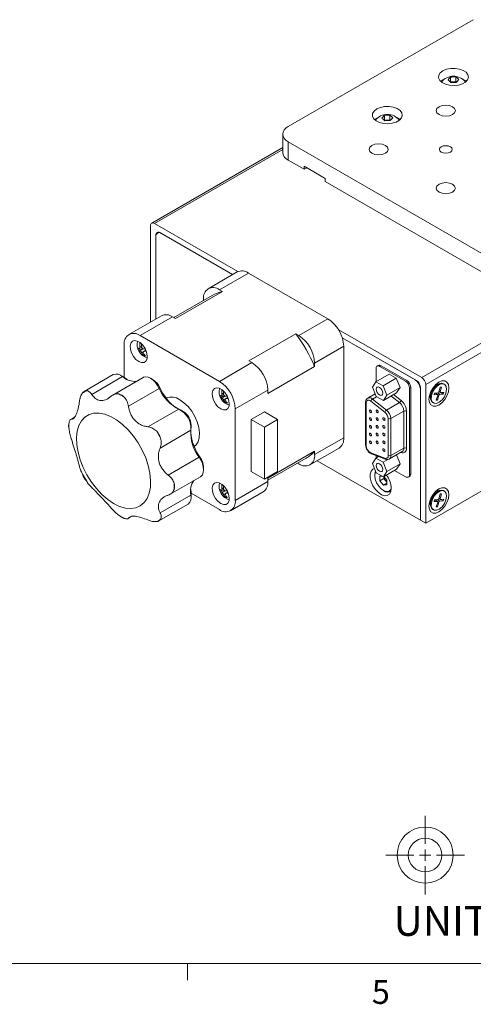
# Model space of a CAD drawing. Units: millimetres. Extents: x 16 to 867, y 13 to 613.
# Drawn here: x 397 to 518, y 13 to 277 of the extents above; entities that cross this region are included whole.
import ezdxf

# ---------------------------------------------------------------- set-up
doc = ezdxf.new("R2010")
doc.units = ezdxf.units.MM
doc.header["$LTSCALE"] = 3
doc.styles.add('SLDTEXTSTYLE0', font='TXT', dxfattribs={"width": 0.605})

msp = doc.modelspace()

# ---------------------------------------------------------------- linework, layer by layer
at = {"color": 7, "linetype": 'Continuous', "lineweight": 15}
for p, q in [((468.452, 248.21), (517.95, 276.785)), ((510.184, 260.847), (509.818, 260.66)), ((511.869, 260.138), (511.869, 261.395)), ((513.311, 260.175), (513.311, 261.432)), ((504.161, 181.06), (639.926, 259.435)), ((509.818, 260.66), (509.255, 260.252)), ((511.844, 260.109), (511.869, 260.138)), ((511.869, 260.138), (513.311, 260.175)), ((513.311, 260.175), (513.459, 260.041)), ((505.222, 179.223), (640.986, 257.598)), ((492.14, 250.455), (491.578, 250.047)), ((492.506, 250.642), (492.14, 250.455)), ((494.191, 249.933), (494.191, 251.189)), ((495.633, 249.97), (495.633, 251.227)), ((494.166, 249.904), (494.191, 249.933)), ((494.191, 249.933), (495.633, 249.97)), ((495.633, 249.97), (495.782, 249.836)), ((466.988, 246.169), (466.988, 241.27)), ((466.988, 242.564), (431.993, 222.363)), ((532.092, 207.39), (468.452, 244.128)), ((468.452, 244.128), (468.452, 239.229)), ((468.452, 239.229), (472.695, 236.78)), ((472.695, 237.596), (478.352, 234.331)), ((472.695, 236.78), (472.695, 237.596)), ((472.695, 236.78), (473.402, 237.188)), ((478.352, 234.331), (478.352, 233.514)), ((478.352, 233.514), (522.192, 208.205)), ((431.683, 221.676), (431.683, 195.947)), ((455.039, 209.417), (432.743, 222.288)), ((433.097, 196.764), (433.097, 219.226)), ((433.097, 218.818), (433.097, 196.764)), ((433.891, 219.953), (433.511, 219.734)), ((434.158, 219.839), (453.613, 208.607)), ((453.613, 208.607), (434.511, 219.635)), ((505.222, 142.07), (640.986, 220.445)), ((454.846, 209.319), (447.068, 204.829)), ((457.846, 209.022), (450.067, 204.532)), ((479.059, 196.776), (457.846, 209.022)), ((448.1, 203.042), (437.858, 197.13)), ((438.372, 196.833), (450.888, 204.058)), ((450.888, 204.058), (450.067, 204.532)), ((445.825, 202.082), (445.825, 201.729)), ((434.552, 197.604), (425.854, 192.583)), ((437.552, 197.307), (428.854, 192.286)), ((438.372, 196.833), (437.552, 197.307)), ((471.281, 192.286), (479.059, 196.776)), ((450.067, 180.039), (428.854, 192.286)), ((470.46, 192.759), (457.944, 185.534)), ((471.281, 192.286), (470.46, 192.759)), ((504.161, 181.06), (481.865, 193.931)), ((424.612, 189.836), (424.612, 181.098)), ((482.916, 191.691), (502.747, 180.243)), ((502.393, 180.447), (482.916, 191.691)), ((428.727, 188.834), (429.294, 189.162)), ((430.402, 188.392), (429.798, 188.043)), ((429.824, 186.943), (430.034, 187.247)), ((483.301, 189.427), (475.523, 184.937)), ((483.301, 164.931), (483.301, 189.427)), ((450.067, 180.039), (458.765, 185.06)), ((458.765, 185.06), (457.944, 185.534)), ((475.523, 183.989), (475.523, 184.937)), ((421.683, 181.846), (413.905, 177.355)), ((463.007, 176.764), (475.523, 183.989)), ((491.892, 179.909), (495.427, 181.95)), ((491.942, 183.435), (491.942, 179.938)), ((492.557, 184.297), (492.253, 184.122)), ((493.307, 184.223), (493.003, 184.047)), ((493.003, 184.047), (499.862, 180.088)), ((493.307, 184.223), (500.166, 180.263)), ((497.366, 180.879), (495.427, 181.95)), ((424.172, 181.316), (415.925, 176.555)), ((429.683, 181.054), (421.597, 176.386)), ((424.39, 181.239), (423.683, 181.647)), ((424.172, 181.316), (424.756, 180.991)), ((424.39, 181.239), (424.756, 180.991)), ((424.756, 180.991), (425.419, 180.518)), ((432.39, 180.447), (431.683, 180.855)), ((491.892, 179.909), (490.958, 178.485)), ((493.83, 178.838), (491.892, 179.909)), ((493.83, 178.838), (497.366, 180.879)), ((498.371, 178.383), (497.366, 180.879)), ((499.862, 180.088), (500.166, 180.263)), ((505.222, 142.07), (505.222, 179.223)), ((509.027, 179.475), (507.847, 179.123)), ((508.023, 179.176), (507.911, 179.187)), ((510.207, 179.284), (509.995, 179.407)), ((433.998, 178.128), (425.752, 173.368)), ((433.998, 178.128), (434.126, 178.402)), ((450.647, 176.18), (451.215, 176.507)), ((463.007, 177.712), (454.31, 172.691)), ((463.007, 176.764), (463.007, 177.712)), ((491.675, 176.706), (489.726, 175.581)), ((490.958, 178.485), (491.963, 175.99)), ((494.836, 176.342), (493.83, 178.838)), ((493.902, 174.918), (497.438, 176.959)), ((494.836, 176.342), (498.371, 178.383)), ((497.438, 176.959), (498.371, 178.383)), ((501.227, 178.426), (500.923, 178.251)), ((500.923, 155.143), (500.923, 178.251)), ((501.227, 155.318), (501.227, 178.426)), ((503.808, 178.406), (503.808, 142.886)), ((503.808, 177.998), (503.808, 142.886)), ((507.596, 176.91), (507.455, 176.454)), ((507.455, 176.454), (508.363, 176.521)), ((508.504, 176.977), (507.596, 176.91)), ((508.423, 176.506), (507.82, 176.926)), ((508.733, 177.206), (509.104, 177.033)), ((509.132, 178.493), (508.737, 177.217)), ((509.011, 176.569), (509.918, 176.636)), ((509.061, 177.24), (509.456, 178.517)), ((509.456, 178.517), (509.132, 178.493)), ((510.059, 177.091), (509.152, 177.025)), ((509.294, 177.035), (509.918, 176.636)), ((509.918, 176.636), (510.059, 177.091)), ((452.322, 175.737), (451.718, 175.388)), ((451.744, 174.289), (451.954, 174.593)), ((489.165, 174.462), (489.165, 163.03)), ((489.312, 174.257), (489.312, 162.826)), ((494.333, 171.796), (490.557, 174.745)), ((490.972, 175.316), (494.748, 172.367)), ((491.963, 175.99), (493.902, 174.918)), ((493.902, 174.918), (494.836, 176.342)), ((494.748, 172.367), (498.212, 174.367)), ((506.244, 176.298), (506.309, 176.207)), ((506.267, 176.385), (506.552, 175.188)), ((507.095, 174.384), (507.307, 174.261)), ((508.454, 176.305), (508.058, 175.029)), ((508.058, 175.029), (508.382, 175.053)), ((508.118, 175.222), (508.382, 175.053)), ((508.382, 175.053), (508.778, 176.329)), ((439.194, 172.644), (430.947, 167.883)), ((440.39, 172.002), (439.683, 172.411)), ((454.31, 148.195), (454.31, 172.691)), ((462.088, 171.874), (458.553, 169.833)), ((465.624, 169.833), (462.088, 171.874)), ((495.916, 170.084), (499.381, 172.084)), ((499.381, 162.191), (499.381, 172.084)), ((500.088, 172.084), (500.088, 162.191)), ((458.553, 169.833), (458.553, 155.952)), ((462.088, 167.792), (458.553, 169.833)), ((465.624, 169.833), (462.088, 167.792)), ((465.624, 155.952), (465.624, 169.833)), ((495.209, 160.19), (495.209, 170.084)), ((495.916, 170.084), (495.916, 160.19)), ((442.468, 166.972), (434.222, 162.211)), ((442.511, 167.512), (442.511, 168.328)), ((462.088, 167.792), (462.088, 153.911)), ((475.523, 160.441), (483.301, 164.931)), ((475.523, 161.389), (463.007, 154.164)), ((474.28, 157.694), (482.059, 162.184)), ((475.523, 160.441), (475.523, 161.389)), ((490.557, 160.901), (494.333, 159.49)), ((495.502, 159.275), (498.967, 161.275)), ((495.916, 160.19), (499.381, 162.191)), ((444.62, 159.73), (436.374, 154.969)), ((444.62, 159.73), (444.922, 159.704)), ((463.007, 153.568), (473.248, 159.48)), ((470.974, 158.168), (471.281, 157.991)), ((503.808, 142.886), (476.219, 158.813)), ((490.735, 160.637), (494.511, 159.226)), ((491.892, 159.495), (490.958, 158.071)), ((490.958, 158.071), (491.963, 155.576)), ((491.892, 159.495), (492.638, 159.926)), ((493.83, 158.424), (491.892, 159.495)), ((493.83, 158.424), (495.129, 159.174)), ((494.836, 155.929), (493.83, 158.424)), ((498.371, 157.97), (497.403, 160.372)), ((445.825, 156.361), (445.825, 157.177)), ((462.088, 153.911), (458.553, 155.952)), ((462.088, 153.911), (465.624, 155.952)), ((491.963, 155.576), (493.902, 154.505)), ((493.902, 154.505), (497.438, 156.546)), ((493.902, 154.505), (494.836, 155.929)), ((494.836, 155.929), (498.371, 157.97)), ((499.862, 154.53), (496.904, 156.238)), ((497.438, 156.546), (498.371, 157.97)), ((436.911, 149.862), (444.996, 154.529)), ((454.31, 148.195), (463.007, 153.216)), ((463.007, 153.216), (463.007, 154.164)), ((491.61, 154.99), (491.61, 154.827)), ((492.989, 154.645), (492.988, 153.42)), ((494.049, 154.032), (492.988, 153.42)), ((492.988, 153.42), (493.907, 152.276)), ((493.559, 154.695), (492.989, 154.645)), ((494.827, 152.807), (493.907, 152.276)), ((494.828, 153.581), (494.028, 154.578)), ((494.049, 154.551), (494.049, 154.032)), ((494.049, 154.032), (494.827, 153.062)), ((494.827, 152.356), (494.828, 153.581)), ((500.612, 154.456), (500.916, 154.631)), ((500.923, 155.143), (501.227, 155.318)), ((442.401, 151.105), (442.479, 150.294)), ((442.468, 149.625), (442.479, 150.294)), ((442.479, 150.294), (442.511, 149.852)), ((450.647, 150.867), (451.215, 151.195)), ((452.322, 150.425), (451.718, 150.076)), ((453.067, 145.448), (461.765, 150.469)), ((493.907, 152.276), (494.827, 152.356)), ((493.908, 150.847), (494.049, 150.765)), ((495.774, 150.594), (495.938, 150.689)), ((509.027, 150.896), (507.847, 150.544)), ((508.023, 150.597), (507.911, 150.608)), ((510.207, 150.705), (509.995, 150.828)), ((442.468, 149.625), (434.222, 144.864)), ((442.5, 150.114), (450.067, 145.745)), ((442.511, 149.036), (442.511, 149.852)), ((451.744, 148.976), (451.954, 149.28)), ((506.244, 147.719), (506.309, 147.628)), ((506.267, 147.807), (506.552, 146.609)), ((507.596, 148.331), (507.455, 147.875)), ((507.455, 147.875), (508.363, 147.942)), ((508.504, 148.398), (507.596, 148.331)), ((508.423, 147.927), (507.82, 148.347)), ((508.454, 147.726), (508.058, 146.45)), ((508.382, 146.474), (508.778, 147.75)), ((508.733, 148.627), (509.104, 148.454)), ((509.132, 149.914), (508.737, 148.638)), ((509.011, 147.99), (509.918, 148.057)), ((509.061, 148.662), (509.456, 149.938)), ((509.456, 149.938), (509.132, 149.914)), ((510.059, 148.512), (509.152, 148.446)), ((509.294, 148.456), (509.918, 148.057)), ((509.918, 148.057), (510.059, 148.512)), ((433.904, 142.714), (441.682, 147.204)), ((507.095, 145.805), (507.307, 145.682)), ((508.058, 146.45), (508.382, 146.474)), ((508.118, 146.643), (508.382, 146.474)), ((503.808, 142.886), (505.222, 142.07)), ((441.572, 24.346), (441.572, 19.846))]:
    msp.add_line(p, q, dxfattribs=at)
at = {"color": 8, "linetype": 'Continuous', "lineweight": 15}
for p, q in [((432.743, 222.288), (466.988, 242.057)), ((433.097, 219.226), (433.159, 219.263)), ((428.825, 188.188), (429.741, 188.717)), ((428.827, 189.248), (429.26, 189.499)), ((429.719, 187.949), (429.287, 187.7)), ((430.417, 188.357), (429.936, 188.079)), ((450.747, 176.594), (451.18, 176.844)), ((496.633, 176.495), (498.627, 174.938)), ((507.777, 176.923), (508.363, 176.521)), ((508.334, 176.568), (508.778, 176.329)), ((508.425, 176.971), (509.011, 176.569)), ((508.789, 177.387), (509.061, 177.24)), ((450.746, 175.534), (451.662, 176.062)), ((451.639, 175.295), (451.208, 175.046)), ((452.338, 175.702), (451.856, 175.424)), ((490.972, 175.316), (492.053, 175.94)), ((498.212, 174.367), (495.975, 176.115)), ((411.264, 170.349), (410.498, 169.907)), ((498.627, 161.023), (498.569, 161.045)), ((498.618, 161.073), (498.627, 161.023)), ((450.746, 150.221), (451.662, 150.75)), ((450.747, 151.281), (451.18, 151.531)), ((452.338, 150.389), (451.856, 150.111)), ((451.639, 149.982), (451.208, 149.733)), ((507.777, 148.344), (508.363, 147.942)), ((508.334, 147.989), (508.778, 147.75)), ((508.425, 148.392), (509.011, 147.99)), ((508.789, 148.808), (509.061, 148.662)), ((426.493, 143.915), (425.752, 143.487))]:
    msp.add_line(p, q, dxfattribs=at)
at = {"color": 7, "linetype": 'Continuous', "lineweight": 0}
for p, q in [((505.078, 63.824), (505.078, 56.324)), ((494.578, 53.324), (502.078, 53.324)), ((503.578, 53.324), (506.578, 53.324)), ((505.078, 54.824), (505.078, 51.824)), ((508.078, 53.324), (515.578, 53.324)), ((505.078, 50.324), (505.078, 42.824)), ((26.072, 24.346), (857.072, 24.346))]:
    msp.add_line(p, q, dxfattribs=at)
at = {"color": 7, "linetype": 'Continuous', "lineweight": 15, "flags": 128}
for points in [[(509.818, 263.11), (509.11, 262.556), (508.716, 261.906), (508.672, 261.218), (508.98, 260.554), (509.614, 259.971), (510.518, 259.522), (511.611, 259.246), (512.796, 259.169), (513.967, 259.297), (515.022, 259.619), (515.865, 260.106), (516.422, 260.714), (516.644, 261.391), (516.51, 262.075), (516.033, 262.705), (515.256, 263.227), (514.246, 263.593), (513.094, 263.772), (511.903, 263.746), (510.777, 263.518), (509.818, 263.11)], [(492.14, 252.905), (491.432, 252.351), (491.038, 251.701), (490.994, 251.013), (491.302, 250.348), (491.937, 249.766), (492.841, 249.317), (493.933, 249.041), (495.118, 248.964), (496.29, 249.092), (497.344, 249.414), (498.187, 249.901), (498.744, 250.509), (498.966, 251.185), (498.832, 251.869), (498.356, 252.5), (497.578, 253.022), (496.568, 253.388), (495.417, 253.566), (494.225, 253.541), (493.1, 253.313), (492.14, 252.905)], [(508.791, 253.498), (508.237, 253.02), (508.043, 252.456), (508.237, 251.892), (508.791, 251.414), (509.619, 251.094), (510.596, 250.982), (511.573, 251.094), (512.401, 251.414), (512.954, 251.892), (513.148, 252.456), (512.954, 253.02), (512.401, 253.498), (511.573, 253.817), (510.596, 253.929), (509.619, 253.817), (508.791, 253.498)], [(490.83, 243.129), (490.277, 242.651), (490.083, 242.087), (490.277, 241.523), (490.83, 241.045), (491.658, 240.726), (492.635, 240.614), (493.612, 240.726), (494.44, 241.045), (494.994, 241.523), (495.188, 242.087), (494.994, 242.651), (494.44, 243.129), (493.612, 243.449), (492.635, 243.561), (491.658, 243.449), (490.83, 243.129)], [(509.374, 242.792), (509, 242.469), (508.869, 242.087), (509, 241.706), (509.374, 241.382), (509.935, 241.166), (510.596, 241.09), (511.257, 241.166), (511.817, 241.382), (512.191, 241.706), (512.323, 242.087), (512.191, 242.469), (511.817, 242.792), (511.257, 243.008), (510.596, 243.084), (509.935, 243.008), (509.374, 242.792)], [(508.791, 232.761), (508.237, 232.283), (508.043, 231.719), (508.237, 231.155), (508.791, 230.677), (509.619, 230.357), (510.596, 230.245), (511.573, 230.357), (512.401, 230.677), (512.954, 231.155), (513.148, 231.719), (512.954, 232.283), (512.401, 232.761), (511.573, 233.08), (510.596, 233.192), (509.619, 233.08), (508.791, 232.761)], [(428.501, 185.345), (429.247, 185.058), (429.912, 185.09), (430.425, 185.437), (430.728, 186.061), (430.791, 186.896), (430.605, 187.85), (430.191, 188.82), (429.594, 189.701), (428.879, 190.398), (428.122, 190.835), (427.407, 190.964), (426.81, 190.772), (426.396, 190.28), (426.21, 189.54), (426.273, 188.633), (426.577, 187.658), (427.089, 186.719), (427.754, 185.92), (428.501, 185.345)], [(433.998, 178.128), (433.546, 178.971), (432.988, 179.734), (432.354, 180.375), (431.683, 180.856), (431.011, 181.15), (430.378, 181.241), (429.819, 181.122), (429.683, 181.054)], [(511.409, 178.303), (511.279, 179.175), (510.903, 179.811), (510.316, 180.15), (509.577, 180.158), (508.757, 179.835), (507.938, 179.212), (507.199, 178.35), (506.612, 177.334), (506.235, 176.263), (506.106, 175.242), (506.235, 174.371), (506.612, 173.734), (507.199, 173.396), (507.938, 173.388), (508.757, 173.711), (509.577, 174.334), (510.316, 175.195), (510.903, 176.211), (511.279, 177.282), (511.409, 178.303)], [(509.995, 179.407), (509.535, 179.54), (508.819, 179.4), (508.067, 178.921), (507.379, 178.169), (506.848, 177.245), (506.547, 176.273), (506.516, 175.386), (506.758, 174.702), (507.095, 174.384)], [(510.637, 176.911), (510.806, 177.857), (510.699, 178.656), (510.329, 179.201), (509.747, 179.418), (509.031, 179.278), (508.279, 178.799), (507.591, 178.047), (507.06, 177.122), (506.759, 176.151), (506.728, 175.263), (506.97, 174.579), (507.454, 174.192), (508.114, 174.153), (508.861, 174.468), (509.594, 175.094), (510.214, 175.947), (510.637, 176.911)], [(450.421, 172.691), (451.167, 172.404), (451.832, 172.435), (452.345, 172.782), (452.649, 173.407), (452.711, 174.241), (452.525, 175.195), (452.112, 176.166), (451.515, 177.047), (450.799, 177.744), (450.043, 178.18), (449.327, 178.31), (448.73, 178.118), (448.316, 177.625), (448.131, 176.886), (448.193, 175.979), (448.497, 175.004), (449.009, 174.065), (449.675, 173.265), (450.421, 172.691)], [(493.781, 176.903), (493.713, 177.333), (493.522, 177.775), (493.235, 178.161), (492.897, 178.434), (492.559, 178.552), (492.272, 178.496), (492.08, 178.276), (492.013, 177.924), (492.08, 177.494), (492.272, 177.053), (492.559, 176.666), (492.897, 176.393), (493.235, 176.275), (493.522, 176.331), (493.713, 176.552), (493.781, 176.903)], [(508.363, 176.521), (508.393, 176.519), (508.419, 176.508), (508.441, 176.489), (508.456, 176.463), (508.466, 176.43), (508.469, 176.391), (508.465, 176.349), (508.454, 176.305)], [(509.152, 177.025), (509.122, 177.027), (509.095, 177.037), (509.074, 177.056), (509.058, 177.083), (509.049, 177.116), (509.046, 177.154), (509.05, 177.196), (509.061, 177.24)], [(439.461, 175.139), (440.601, 174.338), (441.688, 173.288), (442.67, 172.038), (443.503, 170.646), (444.146, 169.179), (444.571, 167.704), (444.756, 166.29), (444.694, 165.003), (444.387, 163.904), (443.85, 163.044), (443.312, 162.582)], [(490.557, 174.745), (490.326, 174.895), (490.098, 174.987), (489.883, 175.014), (489.691, 174.977), (489.531, 174.877), (489.411, 174.718), (489.337, 174.508), (489.312, 174.257)], [(490.728, 176.16), (490.175, 175.885), (490.017, 175.75)], [(421.783, 147.379), (423.371, 146.61), (424.918, 146.157), (426.384, 146.032), (427.73, 146.238), (428.923, 146.77), (429.93, 147.613), (430.727, 148.746), (431.292, 150.14), (431.61, 151.759), (431.675, 153.56), (431.483, 155.497), (431.039, 157.52), (430.356, 159.577), (429.451, 161.613), (428.348, 163.577), (427.074, 165.418), (425.663, 167.087), (424.152, 168.542), (422.58, 169.745), (420.987, 170.664), (419.414, 171.277), (417.903, 171.567), (416.492, 171.526), (415.219, 171.156), (414.115, 170.467), (413.21, 169.475), (412.527, 168.207), (412.084, 166.696), (411.892, 164.981), (411.956, 163.105), (412.274, 161.119), (412.839, 159.073), (413.636, 157.019), (414.644, 155.013), (415.836, 153.104), (417.183, 151.344), (418.648, 149.777), (420.195, 148.443), (421.783, 147.379)], [(490.464, 171.698), (490.356, 171.785), (490.264, 171.909), (490.203, 172.05), (490.182, 172.188), (490.203, 172.3), (490.264, 172.371), (490.356, 172.389), (490.464, 172.351), (490.573, 172.264), (490.664, 172.14), (490.726, 171.998), (490.747, 171.861), (490.726, 171.748), (490.664, 171.678), (490.573, 171.66), (490.464, 171.698)], [(492.26, 171.698), (492.152, 171.785), (492.06, 171.909), (491.999, 172.05), (491.978, 172.188), (491.999, 172.3), (492.06, 172.371), (492.152, 172.389), (492.26, 172.351), (492.369, 172.264), (492.46, 172.14), (492.522, 171.999), (492.543, 171.861), (492.522, 171.749), (492.46, 171.678), (492.369, 171.66), (492.26, 171.698)], [(490.464, 169.624), (490.356, 169.711), (490.264, 169.835), (490.203, 169.976), (490.182, 170.114), (490.203, 170.226), (490.264, 170.297), (490.356, 170.315), (490.464, 170.277), (490.573, 170.19), (490.664, 170.066), (490.726, 169.924), (490.747, 169.787), (490.726, 169.674), (490.664, 169.604), (490.573, 169.586), (490.464, 169.624)], [(492.26, 169.624), (492.152, 169.711), (492.06, 169.835), (491.999, 169.976), (491.978, 170.114), (491.999, 170.226), (492.06, 170.297), (492.152, 170.315), (492.26, 170.277), (492.369, 170.19), (492.46, 170.066), (492.522, 169.925), (492.543, 169.787), (492.522, 169.675), (492.46, 169.604), (492.369, 169.586), (492.26, 169.624)], [(494.057, 169.624), (493.948, 169.711), (493.857, 169.835), (493.795, 169.977), (493.774, 170.114), (493.795, 170.226), (493.857, 170.297), (493.948, 170.315), (494.057, 170.277), (494.165, 170.19), (494.257, 170.066), (494.318, 169.925), (494.339, 169.787), (494.318, 169.675), (494.257, 169.604), (494.165, 169.586), (494.057, 169.624)], [(490.464, 167.55), (490.356, 167.637), (490.264, 167.761), (490.203, 167.902), (490.182, 168.04), (490.203, 168.152), (490.264, 168.223), (490.356, 168.241), (490.464, 168.203), (490.573, 168.116), (490.664, 167.992), (490.726, 167.85), (490.747, 167.713), (490.726, 167.6), (490.664, 167.53), (490.573, 167.512), (490.464, 167.55)], [(490.464, 165.476), (490.356, 165.563), (490.264, 165.687), (490.203, 165.828), (490.182, 165.966), (490.203, 166.078), (490.264, 166.149), (490.356, 166.167), (490.464, 166.129), (490.573, 166.042), (490.664, 165.918), (490.726, 165.776), (490.747, 165.639), (490.726, 165.526), (490.664, 165.456), (490.573, 165.438), (490.464, 165.476)], [(492.26, 167.55), (492.152, 167.637), (492.06, 167.761), (491.999, 167.902), (491.978, 168.04), (491.999, 168.152), (492.06, 168.223), (492.152, 168.241), (492.26, 168.203), (492.369, 168.116), (492.46, 167.992), (492.522, 167.851), (492.543, 167.713), (492.522, 167.601), (492.46, 167.53), (492.369, 167.512), (492.26, 167.55)], [(492.26, 165.476), (492.152, 165.563), (492.06, 165.687), (491.999, 165.828), (491.978, 165.966), (491.999, 166.078), (492.06, 166.149), (492.152, 166.167), (492.26, 166.129), (492.369, 166.042), (492.46, 165.918), (492.522, 165.777), (492.543, 165.639), (492.522, 165.527), (492.46, 165.456), (492.369, 165.438), (492.26, 165.476)], [(494.057, 167.55), (493.948, 167.637), (493.857, 167.761), (493.795, 167.902), (493.774, 168.04), (493.795, 168.152), (493.857, 168.223), (493.948, 168.241), (494.057, 168.203), (494.165, 168.116), (494.257, 167.992), (494.318, 167.851), (494.339, 167.713), (494.318, 167.601), (494.257, 167.53), (494.165, 167.512), (494.057, 167.55)], [(494.057, 165.476), (493.948, 165.563), (493.857, 165.687), (493.795, 165.828), (493.774, 165.966), (493.795, 166.078), (493.857, 166.149), (493.948, 166.167), (494.057, 166.129), (494.165, 166.042), (494.257, 165.918), (494.318, 165.777), (494.339, 165.639), (494.318, 165.527), (494.257, 165.456), (494.165, 165.438), (494.057, 165.476)], [(490.464, 163.402), (490.356, 163.489), (490.264, 163.613), (490.203, 163.754), (490.182, 163.892), (490.203, 164.004), (490.264, 164.075), (490.356, 164.093), (490.464, 164.055), (490.573, 163.968), (490.664, 163.844), (490.726, 163.702), (490.747, 163.565), (490.726, 163.452), (490.664, 163.382), (490.573, 163.364), (490.464, 163.402)], [(492.26, 163.402), (492.152, 163.489), (492.06, 163.613), (491.999, 163.754), (491.978, 163.892), (491.999, 164.004), (492.06, 164.075), (492.152, 164.093), (492.26, 164.055), (492.369, 163.968), (492.46, 163.844), (492.522, 163.703), (492.543, 163.565), (492.522, 163.453), (492.46, 163.382), (492.369, 163.364), (492.26, 163.402)], [(494.057, 163.402), (493.948, 163.489), (493.857, 163.613), (493.795, 163.754), (493.774, 163.892), (493.795, 164.004), (493.857, 164.075), (493.948, 164.093), (494.057, 164.055), (494.165, 163.968), (494.257, 163.844), (494.318, 163.703), (494.339, 163.565), (494.318, 163.453), (494.257, 163.382), (494.165, 163.364), (494.057, 163.402)], [(494.057, 161.328), (493.948, 161.415), (493.857, 161.539), (493.795, 161.68), (493.774, 161.818), (493.795, 161.93), (493.857, 162.001), (493.948, 162.019), (494.057, 161.981), (494.165, 161.894), (494.257, 161.77), (494.318, 161.629), (494.339, 161.491), (494.318, 161.379), (494.257, 161.308), (494.165, 161.29), (494.057, 161.328)], [(500.088, 162.191), (500.061, 161.852), (499.982, 161.554), (499.851, 161.307), (499.675, 161.117), (499.457, 160.991), (499.204, 160.933), (498.925, 160.944), (498.627, 161.023)], [(444.996, 154.529), (445.124, 154.613), (445.506, 155.038), (445.744, 155.632), (445.825, 156.361), (445.744, 157.183), (445.506, 158.052), (445.124, 158.918), (444.62, 159.73)], [(493.781, 156.49), (493.713, 156.919), (493.522, 157.361), (493.235, 157.748), (492.897, 158.021), (492.559, 158.138), (492.272, 158.083), (492.08, 157.862), (492.013, 157.51), (492.08, 157.081), (492.272, 156.639), (492.559, 156.252), (492.897, 155.979), (493.235, 155.862), (493.522, 155.918), (493.713, 156.138), (493.781, 156.49)], [(494.333, 159.49), (494.511, 159.442), (494.679, 159.436), (494.83, 159.471), (494.961, 159.546), (495.067, 159.66), (495.145, 159.808), (495.193, 159.987), (495.209, 160.19)], [(491.515, 156.688), (491.128, 156.511), (490.653, 155.98), (490.404, 155.194), (490.404, 154.22), (490.653, 153.146), (491.128, 152.068), (491.787, 151.08), (492.572, 150.271), (493.412, 149.713), (494.234, 149.455), (494.964, 149.521), (495.538, 149.903), (495.904, 150.569), (496.029, 151.459), (496.029, 151.459)], [(491.61, 154.99), (491.742, 155.829), (491.802, 155.976)], [(491.847, 155.865), (491.734, 155.617), (491.61, 154.827)], [(450.421, 147.378), (451.167, 147.091), (451.832, 147.123), (452.345, 147.47), (452.649, 148.094), (452.711, 148.929), (452.525, 149.883), (452.112, 150.853), (451.515, 151.734), (450.799, 152.431), (450.043, 152.868), (449.327, 152.997), (448.73, 152.805), (448.316, 152.313), (448.131, 151.573), (448.193, 150.666), (448.497, 149.691), (449.009, 148.752), (449.675, 147.952), (450.421, 147.378)], [(491.61, 154.827), (491.734, 153.894), (492.095, 152.917), (492.651, 152.004), (493.344, 151.254), (494.098, 150.746), (494.831, 150.537), (495.464, 150.649), (495.929, 151.071), (496.023, 151.241)], [(511.409, 149.725), (511.279, 150.596), (510.903, 151.232), (510.316, 151.571), (509.577, 151.579), (508.757, 151.256), (507.938, 150.633), (507.199, 149.771), (506.612, 148.755), (506.235, 147.684), (506.106, 146.663), (506.235, 145.792), (506.612, 145.156), (507.199, 144.817), (507.938, 144.809), (508.757, 145.132), (509.577, 145.755), (510.316, 146.616), (510.903, 147.632), (511.279, 148.703), (511.409, 149.725)], [(509.995, 150.828), (509.535, 150.962), (508.819, 150.821), (508.067, 150.343), (507.379, 149.59), (506.848, 148.666), (506.547, 147.694), (506.516, 146.807), (506.758, 146.123), (507.095, 145.805)], [(510.637, 148.332), (510.806, 149.278), (510.699, 150.077), (510.329, 150.622), (509.747, 150.839), (509.031, 150.699), (508.279, 150.22), (507.591, 149.468), (507.06, 148.543), (506.759, 147.572), (506.728, 146.684), (506.97, 146.001), (507.454, 145.613), (508.114, 145.574), (508.861, 145.889), (509.594, 146.515), (510.214, 147.368), (510.637, 148.332)], [(508.363, 147.942), (508.393, 147.94), (508.419, 147.929), (508.441, 147.91), (508.456, 147.884), (508.466, 147.851), (508.469, 147.812), (508.465, 147.77), (508.454, 147.726)], [(509.152, 148.446), (509.122, 148.448), (509.095, 148.458), (509.074, 148.477), (509.058, 148.504), (509.049, 148.537), (509.046, 148.575), (509.05, 148.617), (509.061, 148.662)]]:
    msp.add_lwpolyline(points, dxfattribs=at)
at = {"color": 7, "linetype": 'Continuous', "lineweight": 0}
for radius in [7.5, 4.5]:
    msp.add_circle((505.078, 53.324), radius, dxfattribs=at)
at = {"color": 7, "linetype": 'Continuous', "lineweight": 15}
for centre, radius, start, end in [((512.646, 257.536), 4.126, 38.60199, 141.39801), ((514.03, 258.784), 3.389, 129.61963, 146.49472), ((512.713, 256.675), 4.795, 82.84058, 100.14185), ((511.452, 258.593), 3.394, 39.03069, 56.78595), ((513.746, 257.698), 3.431, 48.10472, 66.60175), ((509.346, 257.816), 3.394, 39.03069, 56.78595), ((512.826, 255.233), 4.795, 82.84058, 100.14185), ((516.249, 258.12), 3.389, 129.61963, 146.49472), ((494.969, 247.331), 4.126, 38.60199, 141.39801), ((496.352, 248.579), 3.389, 129.61963, 146.49472), ((491.668, 247.611), 3.394, 39.03069, 56.78595), ((495.036, 246.469), 4.795, 82.84058, 100.14185), ((493.774, 248.388), 3.394, 39.03069, 56.78595), ((498.571, 247.915), 3.389, 129.61963, 146.49472), ((496.068, 247.493), 3.431, 48.10472, 66.60175), ((469.227, 246.169), 2.183, 110.78342, 249.21658), ((495.148, 245.028), 4.795, 82.84058, 100.14185), ((469.49, 241.52), 2.515, 185.6948, 245.62534), ((432.329, 221.781), 0.655, 50.79671, 189.21404), ((433.959, 218.958), 0.873, 50.79671, 189.21404), ((433.743, 219.331), 0.655, 50.79671, 189.21404), ((456.088, 206.569), 3.018, 54.38242, 114.30712), ((448.411, 202.501), 2.62, 50.79671, 189.21404), ((452.424, 195.504), 8.691, 100.18116, 119.84083), ((435.794, 194.853), 3.018, 54.38242, 114.30712), ((474.09, 189.008), 9.221, 2.60548, 57.39452), ((427.198, 190.255), 2.62, 50.79671, 189.21404), ((435.827, 166.917), 43.212, 23.27078, 36.72922), ((466.312, 184.518), 9.221, 2.60548, 57.39452), ((431.958, 189.995), 3.89, 167.73855, 252.25607), ((433.858, 189.805), 5.062, 174.24137, 186.30721), ((429.286, 192.883), 2.613, 259.75443, 264.13442), ((434.291, 189.758), 5.037, 176.539, 186.3261), ((432.054, 189.828), 3.885, 191.65511, 201.47413), ((428.868, 189.692), 0.898, 226.332, 254.99817), ((429.058, 189.055), 0.898, 226.332, 254.99817), ((432.275, 189.249), 3.366, 207.39986, 223.24952), ((432.733, 189.204), 3.366, 207.39986, 223.24952), ((429.486, 195.953), 7.242, 272.05426, 275.88717), ((429.666, 195.481), 7.408, 272.08753, 276.55678), ((430.354, 189.986), 3.089, 260.11289, 268.64366), ((453.796, 177.293), 9.221, 2.60548, 57.39452), ((492.868, 183.61), 0.754, 54.38242, 114.30712), ((422.526, 179.695), 2.31, 44.5713, 111.40783), ((492.589, 183.54), 0.655, 50.79671, 189.21404), ((427.515, 184.945), 4.934, 227.34444, 274.50667), ((429.96, 176.624), 4.53, 23.10396, 57.55338), ((445.099, 172.272), 9.221, 2.60548, 57.39452), ((498.62, 178.146), 2.305, 2.60548, 57.39452), ((498.924, 178.321), 2.305, 2.60548, 57.39452), ((500.737, 177.858), 3.074, 2.60548, 57.39452), ((501.505, 178.301), 2.305, 2.60548, 57.39452), ((502.919, 179.118), 2.305, 2.60548, 57.39452), ((417.281, 171.507), 6.641, 114.77577, 125.23498), ((414.599, 176.153), 1.387, 94.13298, 145.87777), ((414.544, 160.037), 18.741, 57.38504, 62.62034), ((422.085, 173.1), 3.738, 46.76638, 73.239), ((443.605, 182.026), 10.367, 202.08282, 244.81812), ((445.785, 183.334), 12.659, 202.93101, 235.57868), ((453.879, 177.341), 3.89, 167.73855, 252.25607), ((455.779, 177.15), 5.062, 174.24137, 186.30721), ((451.207, 180.229), 2.613, 259.75443, 264.13442), ((456.211, 177.104), 5.037, 176.539, 186.3261), ((508.419, 177.292), 0.327, 285.13128, 346.60085), ((509.096, 176.253), 0.327, 105.13128, 166.60085), ((437.256, 172.101), 3.754, 54.03547, 112.56892), ((453.974, 177.174), 3.885, 191.65511, 201.47413), ((450.788, 177.038), 0.898, 226.332, 254.99817), ((450.978, 176.4), 0.898, 226.332, 254.99817), ((454.196, 176.595), 3.366, 207.39986, 223.24952), ((454.653, 176.55), 3.366, 207.39986, 223.24952), ((451.407, 183.299), 7.242, 272.05426, 275.88717), ((452.275, 177.332), 3.089, 260.11289, 268.64366), ((451.586, 182.827), 7.408, 272.08753, 276.55678), ((491.451, 174.531), 0.92, 121.43295, 166.52906), ((497.733, 175.152), 0.92, 301.43295, 346.52906), ((496.257, 171.926), 3.128, 2.90726, 51.30916), ((496.183, 171.886), 3.91, 2.90726, 51.30916), ((436.685, 167.414), 5.8, 355.6272, 64.3728), ((437.942, 168.14), 4.573, 2.36166, 57.63297), ((495.227, 171.582), 0.92, 121.43295, 166.52906), ((492.866, 169.965), 2.346, 2.90726, 51.30916), ((492.792, 169.926), 3.128, 2.90726, 51.30916), ((499.735, 171.402), 0.769, 62.60967, 117.39033), ((413.501, 168.142), 3.739, 166.76583, 193.23417), ((428.588, 168.142), 18.746, 177.38277, 182.61723), ((495.563, 170.767), 0.769, 242.60967, 297.39033), ((404.034, 148.564), 34.426, 28.25499, 31.74501), ((427.986, 162.393), 6.834, 21.17574, 38.82426), ((455.366, 167.465), 13.012, 184.87026, 216.61495), ((452.8, 166.101), 10.368, 175.1843, 217.91593), ((480.447, 164.568), 2.877, 304.05635, 7.25583), ((468.894, 166.981), 8.673, 300.13388, 319.84918), ((491.536, 162.9), 2.226, 181.8975, 243.88613), ((499.735, 161.508), 0.769, 62.60967, 117.39033), ((441.298, 156.984), 4.531, 2.44196, 36.89567), ((472.937, 160.021), 2.62, 230.79671, 9.21404), ((494.006, 160.395), 2.067, 185.88412, 202.27799), ((495.563, 160.873), 0.769, 242.60967, 297.39033), ((443.775, 171.505), 34.426, 208.25499, 211.74501), ((419.823, 157.677), 6.834, 201.17574, 218.82426), ((419.221, 151.928), 18.746, 357.38277, 2.61723), ((434.308, 151.928), 3.739, 346.76583, 13.23417), ((447.283, 150.706), 4.934, 145.4768, 192.6589), ((453.879, 152.028), 3.89, 167.73855, 252.25607), ((460.153, 152.852), 2.877, 304.05635, 7.25583), ((489.858, 151.158), 6.179, 2.79819, 38.15649), ((500.276, 155.038), 0.655, 230.79671, 9.21404), ((500.513, 155.227), 0.719, 304.05635, 7.25583), ((453.974, 151.861), 3.885, 191.65511, 201.47413), ((450.788, 151.725), 0.898, 226.332, 254.99817), ((450.978, 151.088), 0.898, 226.332, 254.99817), ((455.779, 151.837), 5.062, 174.24137, 186.30721), ((451.207, 154.916), 2.613, 259.75443, 264.13442), ((456.211, 151.791), 5.037, 176.539, 186.3261), ((451.407, 157.986), 7.242, 272.05426, 275.88717), ((451.586, 157.514), 7.408, 272.08753, 276.55678), ((495.034, 152.108), 1.665, 233.74297, 303.16066), ((440.309, 148.988), 2.251, 307.58667, 16.43476), ((451.724, 147.775), 2.62, 230.79671, 9.21404), ((454.196, 151.282), 3.366, 207.39986, 223.24952), ((454.653, 151.237), 3.366, 207.39986, 223.24952), ((452.275, 152.019), 3.089, 260.11289, 268.64366), ((508.419, 148.713), 0.327, 285.13128, 346.60085), ((509.096, 147.674), 0.327, 105.13128, 166.60085), ((433.265, 160.032), 18.741, 237.38504, 242.62034), ((425.724, 146.97), 3.738, 226.76638, 253.239), ((430.527, 148.562), 6.641, 294.77577, 305.23498), ((433.21, 143.916), 1.387, 274.13298, 325.87777)]:
    msp.add_arc(centre, radius, start, end, dxfattribs=at)
at = {"color": 8, "linetype": 'Continuous', "lineweight": 15}
for centre, radius, start, end in [((489.404, 174.479), 0.24, 184.04205, 247.2624), ((490.152, 174.52), 1.142, 44.1794, 112.47172), ((489.416, 163.055), 0.251, 185.6948, 245.62534), ((490.861, 160.914), 0.305, 182.47893, 245.60656), ((498.381, 162.091), 1.005, 305.64976, 5.66242), ((494.643, 159.507), 0.311, 183.20048, 244.87199), ((494.939, 160.08), 0.984, 305.69262, 6.44585)]:
    msp.add_arc(centre, radius, start, end, dxfattribs=at)
at = {"color": 7, "linetype": 'Continuous', "lineweight": 15}
for points, knots in [([(429.588, 188.754), (429.48, 188.735), (429.182, 188.68), (428.777, 188.547), (428.519, 188.439), (428.438, 188.406)], [0, 0, 0, 0, 0.2817322, 0.7735553, 1, 1, 1, 1]), ([(428.636, 188.825), (428.662, 188.822), (428.715, 188.815), (428.779, 188.875), (428.821, 188.979), (428.837, 189.11), (428.83, 189.205), (428.827, 189.248)], [0, 0, 0, 0, 0.2108335, 0.4219141, 0.6276317, 0.8308635, 1, 1, 1, 1]), ([(429.287, 187.7), (429.261, 187.746), (429.209, 187.837), (429.105, 187.971), (428.997, 188.082), (428.899, 188.157), (428.848, 188.178), (428.825, 188.188)], [0, 0, 0, 0, 0.2108335, 0.4219141, 0.6276317, 0.8308635, 1, 1, 1, 1]), ([(429.284, 189.203), (429.294, 189.149), (429.315, 189.04), (429.399, 188.894), (429.51, 188.785), (429.631, 188.723), (429.71, 188.718), (429.746, 188.716)], [0, 0, 0, 0, 0.2108335, 0.4219141, 0.6276317, 0.8308635, 1, 1, 1, 1]), ([(429.936, 188.079), (429.894, 188.073), (429.809, 188.061), (429.725, 187.99), (429.686, 187.887), (429.693, 187.77), (429.728, 187.691), (429.745, 187.655)], [0, 0, 0, 0, 0.2108335, 0.4219141, 0.6276317, 0.8308635, 1, 1, 1, 1]), ([(413.45, 176.931), (413.405, 176.87), (413.315, 176.747), (413.19, 176.532), (413.075, 176.296), (412.971, 176.04), (412.88, 175.77), (412.801, 175.486), (412.734, 175.187), (412.684, 174.911), (412.66, 174.734), (412.65, 174.664)], [0, 0, 0, 0, 0.113347, 0.2275331, 0.3443147, 0.461967, 0.575457, 0.689693, 0.8061971, 0.923449, 1, 1, 1, 1]), ([(415.925, 176.555), (415.827, 176.695), (415.628, 176.977), (415.281, 177.285), (414.9, 177.5), (414.634, 177.524), (414.499, 177.537)], [0, 0, 0, 0, 0.2374475, 0.4814145, 0.735953, 1, 1, 1, 1]), ([(421.12, 176.041), (420.635, 175.684), (419.662, 174.969), (418.143, 174.806), (416.849, 175.346), (416.231, 176.155), (415.925, 176.555)], [0, 0, 0, 0, 0.26099283, 0.5232013, 0.76389096, 1, 1, 1, 1]), ([(423.163, 176.679), (422.999, 176.698), (422.665, 176.736), (422.173, 176.649), (421.697, 176.46), (421.352, 176.238), (421.166, 176.08), (421.12, 176.041)], [0, 0, 0, 0, 0.2275054, 0.4619095, 0.6896315, 0.9233881, 1, 1, 1, 1]), ([(450.556, 176.171), (450.582, 176.168), (450.635, 176.161), (450.699, 176.221), (450.741, 176.325), (450.758, 176.456), (450.75, 176.551), (450.747, 176.594)], [0, 0, 0, 0, 0.21083353, 0.42191406, 0.62763169, 0.83086349, 1, 1, 1, 1]), ([(451.204, 176.549), (451.215, 176.495), (451.235, 176.385), (451.319, 176.239), (451.43, 176.13), (451.552, 176.069), (451.631, 176.064), (451.666, 176.062)], [0, 0, 0, 0, 0.2108335, 0.4219141, 0.6276317, 0.8308635, 1, 1, 1, 1]), ([(412.65, 174.664), (412.599, 174.314), (412.495, 173.604), (412.272, 172.628), (412.007, 171.747), (411.718, 171.037), (411.415, 170.5), (411.115, 170.145), (410.808, 169.935), (410.602, 169.916), (410.498, 169.907)], [0, 0, 0, 0, 0.1288532, 0.2609406, 0.389947, 0.5233767, 0.6420185, 0.7640924, 0.8808041, 1, 1, 1, 1]), ([(425.752, 173.368), (425.711, 173.59), (425.63, 174.04), (425.395, 174.687), (425.076, 175.307), (424.791, 175.649), (424.646, 175.823)], [0, 0, 0, 0, 0.2374407, 0.4814004, 0.7359456, 1, 1, 1, 1]), ([(451.509, 176.1), (451.4, 176.08), (451.102, 176.026), (450.698, 175.893), (450.44, 175.785), (450.358, 175.751)], [0, 0, 0, 0, 0.2817322, 0.7735553, 1, 1, 1, 1]), ([(451.208, 175.046), (451.182, 175.092), (451.13, 175.183), (451.025, 175.317), (450.917, 175.428), (450.819, 175.503), (450.769, 175.524), (450.746, 175.534)], [0, 0, 0, 0, 0.2108335, 0.4219141, 0.6276317, 0.8308635, 1, 1, 1, 1]), ([(451.856, 175.424), (451.814, 175.418), (451.73, 175.407), (451.645, 175.335), (451.606, 175.233), (451.613, 175.116), (451.649, 175.037), (451.665, 175.001)], [0, 0, 0, 0, 0.2108335, 0.4219141, 0.6276317, 0.8308635, 1, 1, 1, 1]), ([(489.726, 175.554), (489.646, 175.508), (489.435, 175.387), (489.217, 175), (489.184, 174.652), (489.165, 174.462)], [0, 0, 0, 0, 0.2158471, 0.5723636, 1, 1, 1, 1]), ([(430.947, 167.883), (430.618, 167.938), (429.951, 168.05), (428.995, 168.431), (428.099, 168.985), (427.34, 169.691), (426.723, 170.52), (426.266, 171.411), (425.931, 172.369), (425.812, 173.033), (425.752, 173.368)], [0, 0, 0, 0, 0.1288532, 0.2609406, 0.389947, 0.5233767, 0.6420185, 0.7640924, 0.8808041, 1, 1, 1, 1]), ([(410.498, 169.907), (410.43, 169.9), (410.293, 169.884), (410.114, 169.717), (409.958, 169.439), (409.894, 169.147), (409.861, 168.998)], [0, 0, 0, 0, 0.2374407, 0.4814004, 0.7359456, 1, 1, 1, 1]), ([(409.861, 167.286), (409.889, 167.08), (409.945, 166.663), (410.078, 166.017), (410.241, 165.374), (410.386, 164.891), (410.476, 164.625), (410.498, 164.559)], [0, 0, 0, 0, 0.2275054, 0.4619095, 0.6896315, 0.9233881, 1, 1, 1, 1]), ([(433.31, 166.677), (433.156, 166.824), (432.841, 167.124), (432.304, 167.464), (431.734, 167.717), (431.277, 167.838), (431.012, 167.874), (430.947, 167.883)], [0, 0, 0, 0, 0.2275054, 0.4619095, 0.6896315, 0.9233881, 1, 1, 1, 1]), ([(410.498, 164.559), (410.611, 164.224), (410.838, 163.545), (411.172, 162.478), (411.501, 161.396), (411.805, 160.378), (412.08, 159.443), (412.312, 158.632), (412.51, 157.909), (412.603, 157.516), (412.65, 157.317)], [0, 0, 0, 0, 0.1288511, 0.2609362, 0.389943, 0.523373, 0.6420151, 0.764089, 0.8808024, 1, 1, 1, 1]), ([(434.222, 162.211), (434.293, 162.404), (434.439, 162.794), (434.531, 163.446), (434.527, 164.145), (434.415, 164.62), (434.359, 164.861)], [0, 0, 0, 0, 0.2374475, 0.4814145, 0.735953, 1, 1, 1, 1]), ([(436.374, 154.969), (436.093, 155.208), (435.525, 155.69), (434.821, 156.543), (434.258, 157.49), (433.898, 158.475), (433.729, 159.472), (433.739, 160.422), (433.897, 161.351), (434.113, 161.923), (434.222, 162.211)], [0, 0, 0, 0, 0.1288511, 0.2609362, 0.389943, 0.523373, 0.6420151, 0.764089, 0.8808024, 1, 1, 1, 1]), ([(489.165, 163.03), (489.173, 162.9), (489.194, 162.543), (489.408, 161.925), (489.828, 161.274), (490.298, 160.837), (490.618, 160.691), (490.735, 160.637)], [0, 0, 0, 0, 0.1364594, 0.3757348, 0.6158333, 0.8585686, 1, 1, 1, 1]), ([(494.511, 159.226), (494.634, 159.191), (494.912, 159.113), (495.278, 159.137), (495.454, 159.267), (495.503, 159.303)], [0, 0, 0, 0, 0.3652451, 0.8230334, 1, 1, 1, 1]), ([(412.65, 157.317), (412.683, 157.185), (412.75, 156.917), (412.92, 156.417), (413.147, 155.846), (413.348, 155.424), (413.45, 155.208)], [0, 0, 0, 0, 0.2374475, 0.4814145, 0.735953, 1, 1, 1, 1]), ([(414.499, 153.392), (414.615, 153.223), (414.851, 152.878), (415.199, 152.429), (415.532, 152.039), (415.769, 151.791), (415.894, 151.674), (415.925, 151.645)], [0, 0, 0, 0, 0.2275054, 0.4619095, 0.6896315, 0.9233881, 1, 1, 1, 1]), ([(437.948, 152.784), (437.882, 152.967), (437.748, 153.339), (437.426, 153.876), (437.025, 154.382), (436.66, 154.738), (436.43, 154.924), (436.374, 154.969)], [0, 0, 0, 0, 0.2275054, 0.4619095, 0.6896315, 0.9233881, 1, 1, 1, 1]), ([(415.925, 151.645), (416.086, 151.493), (416.412, 151.185), (416.998, 150.59), (417.661, 149.901), (418.362, 149.162), (419.086, 148.395), (419.785, 147.644), (420.476, 146.891), (420.904, 146.406), (421.12, 146.161)], [0, 0, 0, 0, 0.1288532, 0.2609406, 0.389947, 0.5233767, 0.6420185, 0.7640924, 0.8808041, 1, 1, 1, 1]), ([(436.374, 149.621), (436.546, 149.689), (436.895, 149.827), (437.338, 150.146), (437.716, 150.553), (437.869, 150.897), (437.948, 151.072)], [0, 0, 0, 0, 0.2374407, 0.4814004, 0.7359456, 1, 1, 1, 1]), ([(451.509, 150.787), (451.4, 150.767), (451.102, 150.713), (450.698, 150.58), (450.44, 150.472), (450.358, 150.438)], [0, 0, 0, 0, 0.2817322, 0.7735553, 1, 1, 1, 1]), ([(450.556, 150.858), (450.582, 150.855), (450.635, 150.848), (450.699, 150.908), (450.741, 151.012), (450.758, 151.143), (450.75, 151.238), (450.747, 151.281)], [0, 0, 0, 0, 0.2108335, 0.4219141, 0.6276317, 0.8308635, 1, 1, 1, 1]), ([(451.208, 149.733), (451.182, 149.779), (451.13, 149.87), (451.025, 150.004), (450.917, 150.115), (450.819, 150.19), (450.769, 150.211), (450.746, 150.221)], [0, 0, 0, 0, 0.2108335, 0.4219141, 0.6276317, 0.8308635, 1, 1, 1, 1]), ([(451.204, 151.236), (451.215, 151.182), (451.235, 151.073), (451.319, 150.926), (451.43, 150.817), (451.552, 150.756), (451.631, 150.751), (451.666, 150.749)], [0, 0, 0, 0, 0.2108335, 0.4219141, 0.6276317, 0.8308635, 1, 1, 1, 1]), ([(434.222, 144.864), (434.105, 145.118), (433.868, 145.631), (433.72, 146.393), (433.752, 147.14), (433.984, 147.816), (434.394, 148.415), (434.936, 148.91), (435.599, 149.325), (436.114, 149.522), (436.374, 149.621)], [0, 0, 0, 0, 0.1288532, 0.2609406, 0.389947, 0.5233767, 0.6420185, 0.7640924, 0.8808041, 1, 1, 1, 1]), ([(451.856, 150.111), (451.814, 150.106), (451.73, 150.094), (451.645, 150.023), (451.606, 149.92), (451.613, 149.803), (451.649, 149.724), (451.665, 149.688)], [0, 0, 0, 0, 0.2108335, 0.4219141, 0.6276317, 0.8308635, 1, 1, 1, 1]), ([(421.12, 146.161), (421.265, 145.999), (421.559, 145.671), (422.057, 145.176), (422.598, 144.685), (422.972, 144.394), (423.163, 144.246)], [0, 0, 0, 0, 0.2374407, 0.4814004, 0.7359456, 1, 1, 1, 1]), ([(434.359, 143.138), (434.409, 143.243), (434.511, 143.458), (434.537, 143.844), (434.471, 144.266), (434.347, 144.612), (434.247, 144.814), (434.222, 144.864)], [0, 0, 0, 0, 0.22750537, 0.4619095, 0.68963154, 0.92338805, 1, 1, 1, 1]), ([(424.646, 143.39), (424.772, 143.349), (425.027, 143.267), (425.331, 143.245), (425.568, 143.296), (425.694, 143.391), (425.74, 143.468), (425.752, 143.487)], [0, 0, 0, 0, 0.2275054, 0.4619095, 0.6896315, 0.9233881, 1, 1, 1, 1]), ([(425.752, 143.487), (425.912, 143.657), (426.234, 143.997), (427.481, 144.002), (429.129, 143.666), (430.345, 143.203), (430.947, 142.973)], [0, 0, 0, 0, 0.2609928, 0.5232013, 0.763891, 1, 1, 1, 1]), ([(430.947, 142.973), (431.15, 142.894), (431.56, 142.734), (432.171, 142.578), (432.774, 142.492), (433.129, 142.519), (433.31, 142.533)], [0, 0, 0, 0, 0.2374475, 0.4814145, 0.735953, 1, 1, 1, 1])]:
    msp.add_open_spline(points, degree=3, knots=knots, dxfattribs=at)

# ---------------------------------------------------------------- texts
at = {"color": 7, "linetype": 'Continuous', "lineweight": 0, "attachment_point": 1, "style": 'SLDTEXTSTYLE0'}
for s, insert, char_height in [('UNIT:m/m', (496.628, 39.663), 7.9375), ('5', (490.828, 19.871), 6.35)]:
    msp.add_mtext(s, dxfattribs=dict(at, insert=insert, char_height=char_height))

doc.saveas('drawing.dxf')
